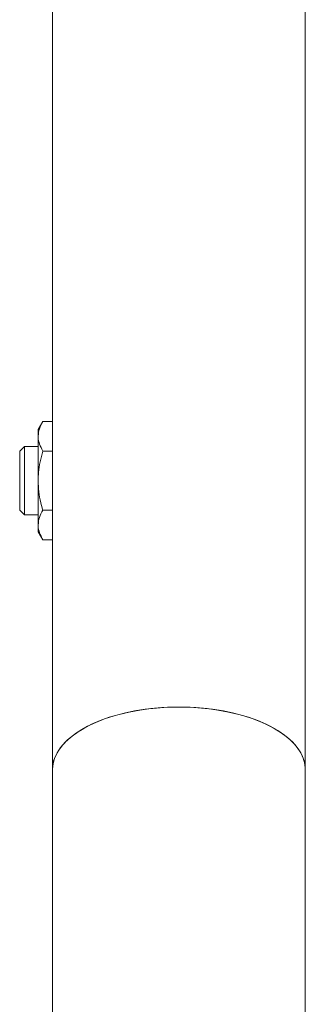
# Model space of a CAD drawing. Units: millimetres. Extents: x 0 to 42, y 0 to 29.8.
# Drawn here: x 13.6 to 13.8, y 10.7 to 11.4 of the extents above; entities that cross this region are included whole.
import ezdxf

# ---------------------------------------------------------------- set-up
doc = ezdxf.new("R2010")
doc.units = ezdxf.units.MM

msp = doc.modelspace()

# ---------------------------------------------------------------- linework, layer by layer
at = {"color": 7, "linetype": 'Continuous', "lineweight": 15}
for p, q in [((13.7692188, 10.9069478), (13.7692188, 12.3109427)), ((13.5914188, 11.7669674), (13.5914188, 10.9069478)), ((13.5845342, 11.1514337), (13.5813188, 11.1458645)), ((13.5914188, 11.1514337), (13.5845342, 11.1514337)), ((13.5813188, 11.1410414), (13.5813188, 11.1458645)), ((13.5813188, 11.1098645), (13.5813188, 11.1410414)), ((13.5716148, 11.1338645), (13.5683188, 11.1305685)), ((13.5683188, 11.1305685), (13.5683188, 11.0891605)), ((13.5813188, 11.1338645), (13.5716148, 11.1338645)), ((13.5716148, 11.1338645), (13.5716148, 11.0858645)), ((13.5914188, 11.1306491), (13.5845342, 11.1306491)), ((13.5813188, 11.0786875), (13.5813188, 11.1098645)), ((13.5683188, 11.0891605), (13.5716148, 11.0858645)), ((13.5716148, 11.0858645), (13.5813188, 11.0858645)), ((13.5914188, 11.0890799), (13.5845342, 11.0890799)), ((13.5813188, 11.0738645), (13.5813188, 11.0786875)), ((13.5813188, 11.0738645), (13.5845342, 11.0682952)), ((13.5914188, 11.0682952), (13.5845342, 11.0682952)), ((13.5914188, 10.9069478), (13.5914188, 6.8443413)), ((13.7692188, 6.8443413), (13.7692188, 10.9069478))]:
    msp.add_line(p, q, dxfattribs=at)
at = {"color": 7, "linetype": 'Continuous', "lineweight": 15, "flags": 128}
for points in [[(13.6803188, 10.9507255), (13.6723498, 10.9505492), (13.6644451, 10.950022), (13.6566681, 10.9491479), (13.6490815, 10.947934), (13.6417465, 10.9463901), (13.634722, 10.9445287), (13.6280647, 10.9423647), (13.621828, 10.9399155), (13.6160623, 10.9372009), (13.6108139, 10.9342427), (13.6061252, 10.9310648), (13.6020338, 10.9276927), (13.5985727, 10.9241535), (13.5957698, 10.9204759), (13.5936477, 10.9166893), (13.5922233, 10.9128242), (13.5915083, 10.9089119), (13.5914188, 10.9069478)], [(13.5914188, 10.9069478), (13.5917766, 10.910872), (13.5928474, 10.9147646), (13.5946225, 10.9185943), (13.5970875, 10.9223302), (13.6002226, 10.9259422), (13.6040027, 10.9294014), (13.6083972, 10.9326797), (13.6133707, 10.9357508), (13.6188833, 10.9385901), (13.6248905, 10.9411746), (13.631344, 10.9434835), (13.6381918, 10.9454982), (13.6453788, 10.9472026), (13.6528472, 10.9485829), (13.6605367, 10.9496279), (13.6683854, 10.9503293), (13.6763303, 10.9506814), (13.6843072, 10.9506814), (13.6922521, 10.9503293), (13.7001009, 10.9496279), (13.7077904, 10.9485829), (13.7152587, 10.9472026), (13.7224457, 10.9454982), (13.7292935, 10.9434835), (13.735747, 10.9411746), (13.7417542, 10.9385901), (13.7472668, 10.9357508), (13.7522404, 10.9326797), (13.7566349, 10.9294014), (13.7604149, 10.9259422), (13.76355, 10.9223302), (13.7660151, 10.9185943), (13.7677901, 10.9147646), (13.7688609, 10.910872), (13.7692188, 10.9069478)], [(13.7692188, 10.9069478), (13.7691292, 10.9089119), (13.7684142, 10.9128242), (13.7669899, 10.9166893), (13.7648677, 10.9204759), (13.7620648, 10.9241535), (13.7586037, 10.9276927), (13.7545123, 10.9310648), (13.7498236, 10.9342427), (13.7445752, 10.9372009), (13.7388095, 10.9399155), (13.7325729, 10.9423647), (13.7259155, 10.9445287), (13.718891, 10.9463901), (13.711556, 10.947934), (13.7039694, 10.9491479), (13.6961925, 10.950022), (13.6882877, 10.9505492), (13.6803188, 10.9507255)]]:
    msp.add_lwpolyline(points, dxfattribs=at)
at = {"color": 7, "linetype": 'Continuous', "lineweight": 15}
for points, knots in [([(13.5845342, 11.1514337), (13.5836355, 11.1497459), (13.5818216, 11.1463395), (13.5814874, 11.1428181), (13.5813188, 11.1410414)], [0, 0, 0, 0, 0.49545796, 1, 1, 1, 1]), ([(13.5813188, 11.1410414), (13.5813226, 11.140795), (13.5813517, 11.1389295), (13.582054, 11.1354123), (13.5837024, 11.1322465), (13.5845342, 11.1306491)], [0, 0, 0, 0, 0.07010709, 0.53079324, 1, 1, 1, 1]), ([(13.5813188, 11.1098645), (13.581371, 11.111752), (13.5814941, 11.1161991), (13.5825513, 11.1231761), (13.583871, 11.1281498), (13.5845342, 11.1306491)], [0, 0, 0, 0, 0.26840654, 0.6323729, 1, 1, 1, 1]), ([(13.5845342, 11.0890799), (13.5840603, 11.0908253), (13.5829066, 11.0950753), (13.5816151, 11.1020118), (13.5814179, 11.1072364), (13.5813188, 11.1098645)], [0, 0, 0, 0, 0.25724326, 0.62637989, 1, 1, 1, 1]), ([(13.5845342, 11.0890799), (13.5836355, 11.0873921), (13.5818216, 11.0839856), (13.5814874, 11.0804642), (13.5813188, 11.0786875)], [0, 0, 0, 0, 0.49545796, 1, 1, 1, 1]), ([(13.5813188, 11.0786875), (13.5813226, 11.0784412), (13.5813517, 11.0765757), (13.582054, 11.0730585), (13.5837024, 11.0698927), (13.5845342, 11.0682952)], [0, 0, 0, 0, 0.07010709, 0.53079324, 1, 1, 1, 1])]:
    msp.add_open_spline(points, degree=3, knots=knots, dxfattribs=at)

doc.saveas('drawing.dxf')
